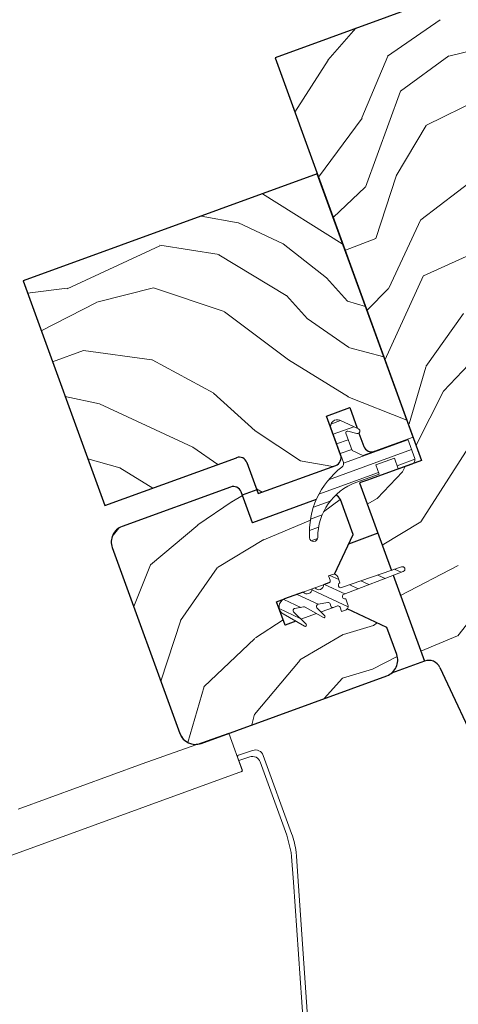
# Model space of a CAD drawing. Units: millimetres. Extents: x 3846 to 5878, y 8265 to 9815.
# Drawn here: x 5354 to 5399, y 9599 to 9700 of the extents above; entities that cross this region are included whole.
import ezdxf

# ---------------------------------------------------------------- set-up
doc = ezdxf.new("R2010")
doc.units = ezdxf.units.MM
doc.linetypes.add('SLD-SOLID', pattern=[0])
for name, color, linetype, lineweight in [('KEYLITE RAFTER-TRIMMER', 33, 'Continuous', 15), ('KEYLITE ROOF WINDOW', 7, 'Continuous', 15), ('KEYLITE ROOF WINDOW FLASHING', 4, 'Continuous', 15), ('KEYLITE ROOF WINDOW HATCH', 1, 'Continuous', 15), ('KEYLITE ROOF WINDOW SEAL', 6, 'Continuous', 9)]:
    doc.layers.add(name, color=color, linetype=linetype, lineweight=lineweight)

msp = doc.modelspace()

# ---------------------------------------------------------------- hatches: boundary and pattern name
at = {"layer": 'KEYLITE ROOF WINDOW HATCH'}
h = msp.add_hatch(dxfattribs=at)
h.set_pattern_fill('WOOD_3', color=256, scale=42.1875, angle=335.0000000000024, style=0, pattern_type=2)
h.set_pattern_definition([(330.2364000000024, (5978.703599020369, 6053.997615421375), (-402.7544366528589, 234.3558399792543), [5.080049999999997, -502.9247390624998]), (346.3099000000024, (5983.113490113071, 6051.475761873661), (170.7686335243837, -33.08207584877812), [6.453464062500001, -208.6614421875]), (20.00000000000243, (5989.383595315429, 6049.948426479052), (17.82921343441384, 38.23487159734669), [4.772967187500002, -54.88914375000004]), (21.84760000000247, (5993.868720730054, 6051.580878626928), (802.7262199251103, 323.9138409646731), [9.252435937499989, -915.9916640624986]), (347.9946000000024, (6002.456622961644, 6055.024075001845), (-379.7721398897843, 83.99325803275423), [5.6285296875, -557.2229203124999]), (335.0000000000024, (6007.962030968688, 6053.853323765578), (56.06406768279357, 20.40565184842528), [10.546875, -31.64062499999999]), (325.5377000000024, (6017.520745910087, 6049.396021786287), (-173.3451536695411, 127.3808419985707), [5.132320312499996, -251.4842015624998]), (329.2894000000024, (5983.517485158008, 6064.321027558088), (-326.2844844912868, 198.6977710077355), [4.239801562499997, -419.7393421874997]), (335.0000000000024, (5987.162679055399, 6062.155758168718), (56.06406768279357, 20.40565184842528), [6.328124999999997, -35.85937499999999]), (3.300800000002408, (5992.897908020239, 6059.481376981144), (527.5586765497571, 33.28829781953791), [6.228899999999991, -616.6620703124992]), (27.12500000000241, (5999.116484343972, 6059.840020135502), (-242.0855338950277, -119.8573994749608), [9.620226562499985, -471.3912703124993]), (14.28940000000246, (6007.67862213625, 6064.226205784909), (318.5552160711688, 84.1990258478162), [5.995982812499983, -593.601074999998]), (341.3402000000024, (6013.489085423013, 6065.706130292923), (323.7080913524005, -104.3987325495069), [7.640493750000001, -374.3835609375001]), (323.1113000000024, (6020.727944339168, 6063.261570063139), (-481.8001219378375, 364.3138448310161), [8.191335937499995, -810.9417515624996]), (328.2902000000024, (5989.044539612335, 6076.173834085432), (326.2846772147543, -198.6975148596056), [7.221318749999989, -714.9123281249994]), (338.3665000000025, (5995.187881614146, 6072.378171544195), (629.5871337104301, -247.032035638254), [7.184278125, -711.2429859375]), (8.690100000002454, (6001.866099853473, 6069.729554795929), (-94.29893433305149, -2.576502840526405), [7.605478124999994, -144.5037468749999]), (22.48960000000244, (6009.384249610031, 6070.878659584916), (578.4696845106647, 242.2918753786356), [6.867618749999999, -679.8951]), (349.9314000000024, (6015.72958913431, 6073.505629885895), (474.0710473179013, -81.41683379371425), [6.549271875, -648.3768609374996]), (335.0000000000024, (6022.177986415842, 6072.360643088945), (56.06406768279357, 20.40565184842528), [5.062499999999998, -37.12499999999999]), (322.0054000000025, (6026.766169587712, 6070.221138138885), (308.4553946007664, -236.9325118532874), [5.628529687499999, -557.2229203124998]), (335.0000000000024, (5987.525440201788, 6041.970634806901), (56.06406768279357, 20.40565184842528), [0, -42.18749999999999]), (198.1524000000024, (5995.552701756549, 6045.209774663337), (823.1317636975788, 267.8500702181301), [9.2524359375, -915.9916640625001]), (181.5651000000024, (6004.589950923659, 6080.562078730848), (-56.06405883228258, -20.40571692625891), [3.773376562499999, -90.56074218749997]), (163.1301000000024, (6000.817993825719, 6080.459020973603), (-247.2383464785644, 68.74040838227667), [5.966198437499997, -292.3444406249999]), (131.8014000000024, (5995.108529300195, 6082.190412886695), (-155.5158490673496, 165.6158049864626), [3.212915624999999, -318.0775078124999]), (1.565100000002417, (5995.552701756549, 6045.209774663337), (56.06405883228259, 20.40571692625892), [4.716689062499984, -89.61742968749975]), (341.7098000000024, (6000.267648128974, 6045.338596859891), (-361.9428748639778, 122.2282632279396), [7.221318749999979, -714.9123281249979]), (324.8753000000023, (6007.124158447468, 6043.072328709286), (596.5047928579717, -417.8014206939254), [11.99934843749999, -1187.936549999999]), (324.6952000000024, (5976.74238614948, 6049.79178084716), (211.5800787794915, -145.2099284667084), [4.716689062499999, -466.9538624999999]), (350.5241000000023, (5980.591636565356, 6047.065870780959), (-474.0710807262782, 81.41681103346227), [7.881257812499989, -780.2462531249994]), (17.87890000000237, (5988.365371719025, 6045.768356344147), (-711.0036978777135, -227.0385906918706), [8.059921874999997, -797.9311265624998]), (9.695200000002389, (5996.036049115438, 6048.24279900527), (507.152987071826, 89.35237073176637), [6.670434374999998, -660.3724968749997]), (344.4623000000024, (6002.611209597514, 6049.366139354941), (209.0035031508162, -50.91126476201969), [7.698501562499981, -248.9180624999993]), (328.4181000000024, (6010.028360592843, 6047.303927722816), (-614.3344922819781, 379.5657712508728), [11.0415234375, -1093.11103125]), (326.8699000000023, (5981.199688128776, 6059.350495788567), (-211.5799536147932, 145.2100786528909), [5.966198437499983, -292.3444406249991]), (346.3099000000024, (5986.195984337619, 6056.089709484845), (170.7686335243837, -33.08207584877812), [6.453464062500001, -208.6614421875]), (17.51040000000243, (5992.466089539973, 6054.562374090236), (-598.8757027532694, -186.2268010361075), [6.867618749999999, -679.8951]), (20.00000000000243, (5999.015485582735, 6056.628703714397), (17.82921343441384, 38.23487159734669), [7.756087500000006, -51.90606562500002]), (352.3540000000024, (6006.3038143815, 6059.281438454685), (-568.3699878011781, 78.84051006520497), [7.071932812499999, -700.1194499999998]), (331.6335000000023, (6013.312852339857, 6058.340508176217), (-593.9283269402082, 323.5025935341158), [7.184278125, -711.2429859375]), (317.8973000000024, (6019.634486420839, 6054.927194232645), (328.861120436008, -292.9965170222011), [5.7381328125, -568.0739249999999]), (326.2538000000023, (5985.656990108069, 6068.909210729968), (249.8147102375485, -163.0394638275638), [5.548879687499981, -549.3410296874983]), (349.9314000000024, (5990.27093771926, 6065.826716505418), (474.0710473179013, -81.41683379371425), [6.549271875, -648.3768609374996]), (7.00540000000245, (5996.719335000786, 6064.681729708467), (-244.6619019417083, -25.55860078847084), [7.959937500000001, -390.036178125]), (24.89910000000243, (6004.619833354998, 6065.652542418283), (-652.3631205635376, -300.9319982323227), [10.4791640625, -1037.436609375]), (350.9454000000025, (6014.124960421761, 6070.064492506993), (-170.7686498483912, 33.08197839397209), [6.142584374999998, -300.9870562499999]), (328.9910000000023, (6020.191009105638, 6069.097797789214), (364.5193923835956, -216.5269084003168), [8.059921874999995, -797.9311265624997]), (311.8014000000023, (6027.099048302759, 6064.945551089634), (155.5158490673495, -165.6158049864627), [3.212915624999997, -318.0775078124996]), (325.5377000000024, (5991.005752483225, 6080.379668659646), (-173.3451536695411, 127.3808419985707), [5.132320312499996, -251.4842015624998]), (345.0080000000024, (5995.237351496757, 6077.475466514275), (456.2419181311039, -119.6514268588052), [7.282701562499996, -720.9864843749998]), (12.40540000000237, (6002.272153894427, 6075.591546961321), (675.3451454715757, 150.5694096129786), [9.028504687499998, -893.8233984374999]), (4.054600000002425, (5993.260669166625, 6039.29625361932), (338.9608652169121, 28.13497782553649), [4.343456249999998, -430.003434375]), (345.7843000000024, (5997.593266941391, 6039.603367895053), (-665.2453708254699, 170.5627175124682), [9.018674999999972, -892.8470953124977]), (327.8750000000023, (6006.335755808856, 6037.388628623065), (-249.8148555978827, 163.0392562666957), [10.20380624999999, -329.9227031249998])])
edge = h.paths.add_edge_path(flags=0)
edge.add_line((5385.576670554652, 9658.968104696765), (5387.955267501015, 9659.833843184557))
edge.add_line((5387.955267501018, 9659.833843184559), (5389.398164980673, 9655.86951494062))
edge.add_arc((5390.191030629462, 9656.158094436552), 0.8437500000000003, 200.0000000000039, 290.0000000000038)
edge.add_line((5390.479610125391, 9655.365228787763), (5394.44393836933, 9656.80812626742))
edge.add_line((5394.44393836933, 9656.808126267415), (5384.632235507675, 9683.765558326208))
edge.add_line((5384.63223550768, 9683.76555832621), (5354.503340853732, 9672.79953748083))
edge.add_line((5354.50334085373, 9672.799537480836), (5362.87214623573, 9649.806433665983))
edge.add_line((5362.872146235727, 9649.80643366598), (5376.350862265123, 9654.712285096808))
edge.add_arc((5376.639441761057, 9653.919419448015), 0.8437500000000003, 19.999999999997613, 109.99999999999301, ccw=False)
edge.add_line((5377.432307409847, 9654.207998943948), (5378.586625393573, 9651.036536348796))
edge.add_line((5378.58662539357, 9651.036536348802), (5386.515281881452, 9653.922331308111))
edge.add_arc((5386.226702385518, 9654.715196956893), 0.8437500000000003, 290.0000000000084, 379.9999999999992)
edge.add_line((5387.01956803431, 9655.003776452826), (5385.576670554652, 9658.968104696773))
h = msp.add_hatch(dxfattribs=at)
h.set_pattern_fill('WOOD_3', color=256, scale=42.1875, angle=220.0000000000025, style=0, pattern_type=2)
h.set_pattern_definition([(215.2364000000025, (5980.179814207643, 6041.684270428416), (382.6099026372989, 265.9764244812315), [5.08004999999998, -502.9247390624973]), (231.3099000000025, (5976.030538191512, 6038.753333153818), (-102.1524860129941, -140.7878529547724), [6.453464062499996, -208.6614421874998]), (265.0000000000024, (5971.996441268417, 6033.716167812941), (27.11761067516589, -32.31750994469719), [4.772967187499995, -54.88914374999995]), (266.8476000000024, (5971.580449455583, 6028.961359634728), (-45.68112332319718, -864.4089283988651), [9.252435937499989, -915.991664062499]), (232.9946000000025, (5971.071640829351, 6019.722919301129), (236.6223854314298, 308.693362973943), [5.628529687499976, -557.2229203124969]), (220.0000000000024, (5967.683893905129, 6015.228106005937), (-5.199897660428422, -59.43510222773298), [10.54687499999999, -31.64062499999998]), (210.5377000000026, (5959.604518919111, 6008.448705435018), (188.7050765475855, 103.2705925912674), [5.1323203125, -251.4842015625]), (214.2894000000024, (5987.501566824228, 6032.958545443514), (317.9751187998036, 211.7408624886518), [4.239801562499998, -419.7393421874999]), (220.0000000000024, (5983.998640806987, 6030.569960214592), (-5.199897660428422, -59.43510222773298), [6.328124999999996, -35.85937499999998]), (248.3008000000025, (5979.151015815375, 6026.502319872041), (-192.7864873186393, -492.198779236594), [6.228899999999999, -616.6620703124998]), (272.1250000000024, (5976.8479729825, 6020.714806579083), (-6.317926950833967, 270.0579303208569), [9.620226562499974, -471.3912703124986]), (259.2894000000024, (5977.204691401384, 6011.101192269441), (-58.31701889765394, -324.2931188705072), [5.995982812499994, -593.6010749999992]), (226.3402000000023, (5976.090350613063, 6005.209681023262), (-231.4223351451254, -249.2583530414473), [7.640493749999976, -374.3835609374993]), (208.1113000000025, (5970.815552668797, 5999.682162613331), (533.7980045354374, 282.6935184769151), [8.191335937499995, -810.9417515624995]), (213.2902000000025, (5995.908023532159, 6022.940120460851), (-317.9749680992154, -211.7411454083086), [7.221318749999992, -714.9123281249995]), (223.3665000000025, (5989.871696495992, 6018.976478071509), (-489.9620776094757, -466.1994724041419), [7.184278124999989, -711.242985937499]), (253.6901000000025, (5984.648897528336, 6014.043310683854), (37.51734712414336, 86.55273564713553), [7.605478124999991, -144.5037468749998]), (267.4896000000024, (5982.513032765093, 6006.743920346893), (-24.88083914621616, -626.6685508430627), [6.867618749999998, -679.8950999999998]), (234.9314000000024, (5982.212220045278, 5999.882884102401), (-274.139792422196, -395.2460410185034), [6.549271874999986, -648.3768609374981]), (220.0000000000024, (5978.449299145012, 5994.522543762092), (-5.199897660428422, -59.43510222773298), [5.062499999999997, -37.12499999999998]), (207.0054000000026, (5974.57119915172, 5991.268431488053), (-345.092663185505, -179.4235197708435), [5.628529687499984, -557.2229203124988]), (220.0000000000024, (5965.551396836752, 6038.771788710979), (-5.199897660428422, -59.43510222773298), [0, -42.18749999999997]), (83.1524000000024, (5965.094587187131, 6030.127699399656), (-105.1159107604209, -859.2090582790378), [9.252435937499964, -915.9916640624967]), (66.56510000000213, (5993.315349119288, 6006.996640812574), (5.199834939493475, 59.43512170952686), [3.773376562499994, -90.56074218749988]), (48.13010000000246, (5994.816045023475, 6010.458748993029), (166.7874076253522, 195.0230867657247), [5.9661984375, -292.344440625]), (16.80140000000253, (5998.798142969971, 6014.901563311617), (215.8227315215466, 70.95296139718988), [3.212915624999994, -318.0775078124993]), (246.5651000000026, (5965.094587187131, 6030.127699399656), (-5.199834939493475, -59.43512170952686), [4.716689062499999, -89.61742968749999]), (226.7098000000025, (5963.21871730691, 6025.800064174084), (263.7400953838925, 276.3757498106786), [7.221318749999996, -714.9123281249998]), (209.8753000000025, (5958.267094362089, 6020.543721786983), (-630.7504996875119, -364.0464286054026), [11.99934843749998, -1187.936549999997]), (209.6952000000025, (5977.196877956447, 6045.239195422259), (-221.0224940371616, -130.3883054235895), [4.716689062499996, -466.9538624999994]), (235.5241000000024, (5973.09960091692, 6042.902609169942), (274.1397859133923, 395.2460809156736), [7.881257812499989, -780.246253124999]), (262.8789000000024, (5968.63833104117, 6036.40556576168), (94.71630418641872, 740.3388425446818), [8.059921874999995, -797.9311265624996]), (254.6952000000025, (5967.639169345871, 6028.407826449243), (-133.3513644485124, -497.3986450031629), [6.670434374999975, -660.372496874997]), (229.4623000000024, (5965.878478558672, 6021.973963157399), (-134.4699729010176, -167.9054722067785), [7.698501562499978, -248.9180624999993]), (213.4181000000025, (5960.874856637245, 6016.123269748023), (603.6323894328021, 396.3647077380522), [11.04152343749997, -1093.111031249997]), (211.8699000000024, (5983.976278527359, 6037.159820436242), (221.022577255181, 130.3881285144254), [5.966198437499994, -292.3444406249997]), (231.3099000000025, (5978.909476489513, 6034.009706115418), (-102.1524860129941, -140.7878529547724), [6.453464062499996, -208.6614421874998]), (262.5104000000024, (5974.875379566412, 6028.972540774542), (84.31700856237669, 621.4685598157452), [6.867618749999939, -679.8950999999951]), (265.0000000000024, (5973.980215824318, 6022.163503506655), (27.11761067516589, -32.31750994469719), [7.756087499999993, -51.90606562499995]), (237.3540000000025, (5973.304229128464, 6014.436940217052), (311.6573044761526, 481.7987065436266), [7.071932812499993, -700.1194499999992]), (216.6335000000026, (5969.489309251593, 6008.482248854461), (544.1978767765536, 401.5637638995645), [7.184278124999992, -711.2429859374993]), (202.8973000000025, (5963.724158238264, 6004.195431465679), (-404.5277400246017, -174.2237155847501), [5.738132812499999, -568.0739249999999]), (211.2538000000025, (5990.755679098266, 6029.080445450224), (-253.3401942590505, -157.5055624066541), [5.548879687499997, -549.3410296874996]), (234.9314000000024, (5986.012052059864, 6026.20150715223), (-274.139792422196, -395.2460410185034), [6.549271874999986, -648.3768609374981]), (252.0054000000025, (5982.2491311596, 6020.841166811921), (80.23462879242574, 232.5405183587155), [7.959937499999976, -390.0361781249988]), (269.8991000000025, (5979.790091396907, 6013.270600452131), (2.963554669846216, 718.4211341373623), [10.47916406249995, -1037.436609374995]), (235.9454000000025, (5979.771635839752, 6002.791459097371), (102.1524045877682, 140.7879089355282), [6.142584374999982, -300.9870562499989]), (213.9910000000025, (5976.331889938926, 5997.702294779891), (-350.2925751661094, -238.8585381948915), [8.05992187499999, -797.9311265624995]), (196.8014000000026, (5969.649212903875, 5993.196300344884), (-215.8227315215466, -70.95296139718987), [3.212915624999998, -318.0775078124997]), (210.5377000000026, (5998.890959783362, 6019.385195467002), (188.7050765475855, 103.2705925912674), [5.1323203125, -251.4842015625]), (230.0080000000024, (5994.4705077444, 6016.777433191844), (-301.2571862659906, -362.9287251408946), [7.282701562499946, -720.9864843749959]), (257.4054000000024, (5989.790060822414, 6011.197915805303), (-148.9509630324627, -675.7039464402486), [9.028504687499947, -893.8233984374947]), (249.0546000000025, (5960.703771845145, 6034.704148368429), (-117.7521021647074, -319.0932270695092), [4.343456249999993, -430.0034343749995]), (230.7843000000024, (5959.151076964358, 6030.647689165698), (435.7271613089889, 530.834140676318), [9.018674999999975, -892.8470953124968]), (212.8750000000024, (5953.449106067444, 6023.66029268837), (253.3400675769511, 157.5057818668703), [10.20380624999999, -329.9227031249999])])
edge = h.paths.add_edge_path()
edge.add_arc((5392.261925117577, 9647.03493893623), 8.437500000000329, 156.369869145205, 183.4883362643989)
edge.add_arc((5384.261151424082, 9646.547225448578), 0.4218749999999863, 183.4883362598803, 360.5292631405695)
edge.add_arc((5390.589006438858, 9646.605679940149), 5.906249999999623, 133.3484573069171, 180.5292631371566, ccw=False)
edge.add_arc((5386.199960780392, 9650.126176823902), 0.8437500000002102, 19.999999976472907, 66.62192970733508, ccw=False)
edge.add_line((5386.9928264293, 9650.414756319507), (5388.291434160874, 9646.846860900287))
edge.add_line((5388.291434160877, 9646.84686090028), (5386.022146473019, 9641.980357749042))
edge.add_line((5386.022146473015, 9641.98035774905), (5380.472086939423, 9639.960301280413))
edge.add_line((5380.472086939425, 9639.960301280413), (5381.33782541929, 9637.581704331162))
edge.add_line((5381.337825419292, 9637.581704331169), (5386.88788496081, 9639.601760802687))
edge.add_line((5386.887884960803, 9639.601760802685), (5391.75438811204, 9637.332473114824))
edge.add_line((5391.754388112046, 9637.332473114826), (5392.764416347805, 9634.557443344072))
edge.add_arc((5391.178685050224, 9633.980284352212), 1.687500000000183, -69.99999999999079, 20, ccw=False)
edge.add_line((5391.75584404209, 9632.394553054637), (5372.727068471784, 9625.468645152516))
edge.add_arc((5372.149909479315, 9627.054376449862), 1.687500000000726, 199.9999999999908, 290.000000022044, ccw=False)
edge.add_line((5370.564178181733, 9626.477217458001), (5363.638270279385, 9645.505993028915))
edge.add_arc((5365.224001576964, 9646.083152020783), 1.687500000000816, 109.99999999412279, 200.0000000058679, ccw=False)
edge.add_line((5364.646842585425, 9647.668883318469), (5375.746961668137, 9651.708996261379))
edge.add_arc((5376.035541164068, 9650.916130612604), 0.8437500000018382, 20.000000000110504, 109.999999999871, ccw=False)
edge.add_line((5376.828406812855, 9651.204710108532), (5377.98272479658, 9648.03324751338))
edge.add_line((5377.98272479658, 9648.03324751338), (5384.531892058494, 9650.416949455945))
at = {"layer": 'KEYLITE ROOF WINDOW SEAL'}
h = msp.add_hatch(dxfattribs=at)
h.set_pattern_fill('ANSI31', color=256, scale=8.4375, angle=-25.00000000000002)
h.set_pattern_definition([(19.99999999999999, (6586.482180260507, 5170.100255311956), (-0.3607243699137906, 0.9910820609851377), [])])
h.paths.add_polyline_path([(5390.970487313485, 9653.029772715523), (5390.624191431586, 9653.981212831484), (5392.527068709852, 9654.673803520236), (5392.931080392888, 9653.563790543887), (5394.358238369246, 9654.083234530215, 0.4142135623731489), (5394.610381445673, 9654.623957102576), (5393.888933550569, 9656.606122682659), (5390.479609668175, 9655.36523027049), (5389.290311738465, 9654.932361224406), (5388.208865477176, 9655.436645445574), (5387.56393838235, 9657.208572560587, -0.6068153873421672), (5387.766187459964, 9657.429288380261), (5387.766186282067, 9657.429288925805), (5388.681840515495, 9657.183939883476, 0.2356442520509923), (5388.903326097529, 9657.229078015574), (5388.725380102824, 9657.717980617912), (5386.957957884516, 9658.542141615982, 0.6681786379192987), (5386.038398038807, 9657.69952026299), (5387.019567547466, 9655.003776399484), (5387.299663698921, 9654.234221341896, -0.3286920312556535), (5387.158406790866, 9653.753979562598, 0.1278857035267189), (5384.53189120906, 9650.416947514448), (5385.911382484488, 9650.919040433426, -0.1915648025140118), (5386.534756802677, 9650.900659445224, -0.1011753634168455), (5388.545775406877, 9652.147249754842)])
h.paths.add_polyline_path([(5386.534756802677, 9650.900659445224, 0.1915648025140124), (5385.911382484488, 9650.919040433426), (5384.531890846396, 9650.41694668553, 0.1188818923868993), (5383.840058071785, 9646.521556317683, 0.9745049751568486), (5384.683008425061, 9646.551122414712, -0.2088234132133286)])

# ---------------------------------------------------------------- linework, layer by layer
at = {"color": 7, "linetype": 'SLD-SOLID'}
for p, q in [((5405.675244120594, 9704.893087532108), (5380.30353920063, 9695.65854214866)), ((5405.675244120594, 9704.893087532108), (5380.303542154281, 9695.658543223704)), ((5380.303542154281, 9695.658543223704), (5395.309676252306, 9654.429528636065)), ((5384.632234496495, 9683.76555875771), (5354.50334081135, 9672.79953826494)), ((5394.443937085091, 9656.808127449143), (5384.632234496495, 9683.76555875771)), ((5354.50334081135, 9672.79953826494), (5362.872146221299, 9649.806434373293)), ((5385.576670368825, 9658.968103816402), (5387.955269181902, 9659.833842983626)), ((5387.955269181902, 9659.833842983626), (5388.725380102817, 9657.717980617917)), ((5387.019567547466, 9655.003776399488), (5385.576670368825, 9658.968103816402)), ((5388.903326185048, 9657.22907777511), (5389.398166360538, 9655.869515566712)), ((5362.872146221299, 9649.806434373293), (5376.3508629832, 9654.712286070731)), ((5377.43230736588, 9654.207997820868), (5378.586624463771, 9651.036537659527)), ((5378.586624463771, 9651.036537659527), (5386.515282251255, 9653.922333091858)), ((5395.309676252306, 9654.429528636065), (5389.762801317672, 9652.41063126666)), ((5392.931080392895, 9653.563790543885), (5394.358239090006, 9654.083233829217)), ((5375.746964147812, 9651.708994595008), (5364.646843245332, 9647.668880989744)), ((5389.759617277895, 9652.409472370951), (5388.96993701575, 9652.122052260946)), ((5388.96993701575, 9652.122052260946), (5392.22476560616, 9643.179484204611)), ((5377.982725628382, 9648.033246183804), (5376.828407455453, 9651.20470929879)), ((5378.442335498433, 9651.432968333658), (5376.943840132775, 9650.88756062437)), ((5384.531890551183, 9650.416947275004), (5377.982725628382, 9648.033246183804)), ((5388.291434936817, 9646.846859577141), (5386.992827798549, 9650.414753366273)), ((5386.395961862422, 9642.782004451465), (5388.291434936817, 9646.846859577141)), ((5390.845703240486, 9646.968426914322), (5387.83757723092, 9645.87355858592)), ((5363.638273727955, 9645.505991420832), (5370.564181690503, 9626.477215684507)), ((5392.410152108276, 9642.670138976164), (5395.607265972591, 9633.886140826553)), ((5385.823932547097, 9641.908210675896), (5385.281360945252, 9641.71073076287)), ((5383.195038080291, 9640.951371340958), (5381.2649546885, 9640.248878436685)), ((5381.3378255251, 9637.581702496518), (5380.472087432928, 9639.960298355938)), ((5391.754389455607, 9637.332470232155), (5387.687199951088, 9639.229031845272)), ((5382.426265275371, 9637.977862167401), (5381.3378255251, 9637.581702496518)), ((5394.164367718904, 9637.850471197125), (5394.161183679121, 9637.849312301421)), ((5392.764417588166, 9634.557440744939), (5391.754389455607, 9637.332470232155)), ((5395.607265972591, 9633.886140826553), (5392.222132522255, 9632.654053011614)), ((5397.187179336464, 9633.231723490007), (5412.182336103292, 9601.07450738263)), ((5372.727068305765, 9625.46864509209), (5391.75584404209, 9632.39455305464))]:
    msp.add_line(p, q, dxfattribs=at)
msp.add_line((5380.472087432928, 9639.960298355938), (5381.2649546885, 9640.248878436685))
for centre, radius, start, end in [((5390.191030920126, 9656.158095040832), 0.84375, 200.000000000104, 289.9999999999067), ((5376.639442051722, 9653.919420052302), 0.84375, 20.00000000010401, 109.9999999999067), ((5386.226702676185, 9654.71519756118), 0.84375, 289.9999999999067, 20.00000000010401), ((5376.035542364108, 9650.916128573332), 0.84375, 20.00000000020994, 109.9999999999067), ((5386.199961980426, 9650.126174784642), 0.84375, 19.99999998834223, 66.62205944874741), ((5365.224002776999, 9646.083149981516), 1.6875, 109.9999999940005, 200.000000000104), ((5391.178686250257, 9633.980282312938), 1.6875, 289.9999999999067, 20.00000000010401), ((5396.040134247251, 9632.69684467655), 1.265624999999904, 25.00000000009372, 109.9999999999067), ((5372.149910679342, 9627.054374410594), 1.6875, 200.000000000104, 289.9999999999067)]:
    msp.add_arc(centre, radius, start, end, dxfattribs=at)
at = {"layer": 'KEYLITE RAFTER-TRIMMER', "color": 1}
for p, q in [((5380.30353920063, 9695.65854214866), (5380.30353920063, 9695.65854214866)), ((5387.527935190134, 9675.950996700167), (5390.63578592353, 9677.153369888))]:
    msp.add_line(p, q, dxfattribs=at)
at = {"layer": 'KEYLITE ROOF WINDOW', "ltscale": 5}
for p, q in [((5384.63223671174, 9683.76555956399), (5354.50334081135, 9672.79953826494)), ((5394.443940106617, 9656.808126040185), (5384.63223671174, 9683.76555956399)), ((5354.50334081135, 9672.79953826494), (5362.872145952536, 9649.806435111706)), ((5385.576670436692, 9658.968101332404), (5387.955269249769, 9659.833840499623)), ((5390.479609736042, 9655.365227786497), (5394.443940106617, 9656.808126040185)), ((5362.872145952536, 9649.806435111706), (5376.350861976028, 9654.71228654038)), ((5377.432306358709, 9654.207998290516), (5378.586624531638, 9651.036535175523)), ((5378.586624531638, 9651.036535175523), (5386.515282319128, 9653.922330607855))]:
    msp.add_line(p, q, dxfattribs=at)
at = {"layer": 'KEYLITE ROOF WINDOW'}
for p, q in [((5375.74696125301, 9651.708996104793), (5364.646843304189, 9647.668883574574)), ((5377.982725285451, 9648.033245277453), (5376.828407112515, 9651.204708392452)), ((5384.531890802365, 9650.416946584892), (5377.982725285451, 9648.033245277453)), ((5388.291433518841, 9646.846861624448), (5386.992825305529, 9650.41475836723)), ((5386.394872726621, 9642.779669485068), (5388.291433518841, 9646.846861624448)), ((5363.638269019695, 9645.505995615504), (5370.564178057291, 9626.477216925525)), ((5384.384336883747, 9641.38424077124), (5385.281361877756, 9641.710731102277)), ((5383.195038080291, 9640.951371340958), (5384.092063404571, 9641.277861858374)), ((5381.337825583953, 9637.581705081346), (5380.472087491778, 9639.96030094076)), ((5384.54148486686, 9638.747741701047), (5382.963976829237, 9638.173575731043)), ((5386.292115694158, 9639.384919213382), (5385.020085672471, 9638.921938148394)), ((5391.754388037631, 9637.332472279462), (5387.687201267023, 9639.229034667302)), ((5382.426264451505, 9637.97786443096), (5381.337825583953, 9637.581705081346)), ((5392.764416170188, 9634.557442792251), (5391.754388037631, 9637.332472279462)), ((5372.727068305765, 9625.46864509209), (5391.755843699154, 9632.394552148282))]:
    msp.add_line(p, q, dxfattribs=at)
at = {"layer": 'KEYLITE ROOF WINDOW', "ltscale": 5}
msp.add_arc((5376.639441761057, 9653.919419448019), 0.8437500000000063, 19.99999999998924, 109.9999999999899, dxfattribs=at)
at = {"layer": 'KEYLITE ROOF WINDOW'}
for centre, radius, start, end in [((5376.035541164074, 9650.916130612595), 0.8437500000038046, 20.00000000020994, 109.9999999999067), ((5386.199960780392, 9650.126176823906), 0.843750000000074, 19.99999997659525, 66.62197046625064), ((5365.224001576967, 9646.083152020787), 1.687499999999946, 109.9999999880949, 200.000000000104), ((5391.178685050224, 9633.980284352216), 1.687500000000013, 289.9999999999067, 20.00000000010401), ((5372.149909479315, 9627.054376449865), 1.687500000000013, 200.000000000104, 290.0000000222823)]:
    msp.add_arc(centre, radius, start, end, dxfattribs=at)
at = {"layer": 'KEYLITE ROOF WINDOW FLASHING', "color": 4, "linetype": 'Continuous', "lineweight": 15}
for p, q in [((5366.69449315913, 9623.362758822235), (5375.576329080744, 9626.505691086819)), ((5376.990366708645, 9622.620654633909), (5375.576317505336, 9626.50568699074)), ((5376.571786661341, 9624.264094206623), (5378.014065496059, 9624.74235544446)), ((5354.008640699149, 9618.7454861305), (5366.69449315913, 9623.362758822235)), ((5376.932654132629, 9622.77921863333), (5376.470927723491, 9624.0478015164)), ((5376.596192218763, 9623.703640144176), (5377.717966337665, 9624.075621667964)), ((5378.799390452424, 9623.571290416909), (5381.5312372709, 9616.064637180158)), ((5379.095491589312, 9624.238023769332), (5382.006973313351, 9616.237764179477)), ((5344.482868303108, 9610.788892823839), (5376.990366708645, 9622.620654633909)), ((5381.5312372709, 9616.064637180158), (5381.955060270996, 9614.279380584094)), ((5381.994533437121, 9613.88757849288), (5381.955060270996, 9614.279380584094)), ((5382.457849623527, 9614.338551332492), (5382.495672561342, 9613.933197006798)), ((5381.994533437121, 9613.88757849288), (5382.197784038055, 9611.249386157651)), ((5382.672773831019, 9611.36684936873), (5382.495672561342, 9613.933197006798)), ((5382.197784038055, 9611.249386157651), (5383.773822158291, 9588.411487329044)), ((5384.248811951258, 9588.528950540129), (5382.672773831019, 9611.36684936873))]:
    msp.add_line(p, q, dxfattribs=at)
for centre, radius, start, end in [((5378.302611928225, 9623.949477762219), 0.8437500000000621, 19.99761062094267, 109.9976106925632), ((5378.006512769832, 9623.28274398573), 0.8437500000000621, 19.99761062094267, 109.9976106925632), ((5374.078190154753, 9613.352303522312), 8.43749999999999, 6.712597168235217, 19.99761069259222)]:
    msp.add_arc(centre, radius, start, end, dxfattribs=at)
for points, knots in [([(5376.470927723493, 9624.047801516408), (5376.466189301711, 9624.066266959087), (5376.456712757349, 9624.103196678492), (5376.466744818951, 9624.160670699219), (5376.493939871327, 9624.211168482787), (5376.53160228653, 9624.24641493993), (5376.560368701036, 9624.259070832086), (5376.571786661344, 9624.26409420663)], [0, 0, 0, 0, 0.2146901272345826, 0.4293666983596796, 0.6440261024694169, 0.8587069017127201, 1, 1, 1, 1]), ([(5376.932654132634, 9622.77921863333), (5376.937380938923, 9622.760753584973), (5376.946834934653, 9622.723821991525), (5376.936806324684, 9622.66635284071), (5376.909626635278, 9622.615841426923), (5376.871954431261, 9622.580615811397), (5376.8432000466, 9622.567959516711), (5376.831790894607, 9622.562937757726)], [0, 0, 0, 0, 0.214683234427617, 0.4293838703885688, 0.6440990153590437, 0.8587857650946549, 1, 1, 1, 1])]:
    msp.add_open_spline(points, degree=3, knots=knots, dxfattribs=at)
at = {"layer": 'KEYLITE ROOF WINDOW HATCH'}
for p, q in [((5391.82420775834, 9695.801536424624), (5397.197862039304, 9699.545438367963)), ((5385.725970949993, 9695.392053023796), (5388.576182264875, 9698.669537982756)), ((5398.116424709906, 9695.802022463646), (5405.939475445437, 9697.741666199101)), ((5382.330847566801, 9690.088567380482), (5385.734161712821, 9695.39781742969)), ((5389.209268298331, 9689.484064919547), (5391.845841509924, 9695.825410911948)), ((5393.141786198382, 9692.240791873555), (5398.1188250079, 9695.840851247041)), ((5389.552604975793, 9682.389137579183), (5393.165345712603, 9692.225853688602)), ((5395.761335865954, 9688.707777404477), (5402.612453826589, 9692.089984883822)), ((5384.760847807635, 9683.412203482132), (5389.217408521697, 9689.46227917429)), ((5392.701258922203, 9683.548803937563), (5395.769348319061, 9688.70037043143)), ((5390.635576975159, 9677.15328904952), (5392.703380961299, 9683.538456525475)), ((5395.229217772389, 9679.07544765763), (5400.855644275171, 9683.359786406303)), ((5386.252402168523, 9679.314191555695), (5389.543633122706, 9682.415884968168)), ((5395.506208153604, 9673.331477396649), (5410.129984264591, 9679.99629181778)), ((5391.94157574638, 9672.050783386858), (5395.227525337548, 9679.07640994909)), ((5391.565152022278, 9664.697785661336), (5395.519179584838, 9673.354253026302)), ((5389.750351380263, 9669.811463332095), (5391.919923736267, 9672.036465365816)), ((5395.748644411089, 9664.032681495737), (5399.609922391187, 9669.471911874345)), ((5397.551242115821, 9661.522615095711), (5400.798045613307, 9664.943933958528)), ((5394.025961855874, 9658.160720561147), (5395.758785059679, 9663.982624953194)), ((5397.551375966732, 9661.506421154627), (5394.745631321402, 9655.97922934729)), ((5395.245059137661, 9648.136685635207), (5400.117385160635, 9655.737628735775)), ((5393.610987604907, 9653.744031834023), (5393.36330579066, 9653.25610970725)), ((5393.363214936527, 9653.272276194008), (5390.765754714298, 9650.535202742973)), ((5390.765754714298, 9650.535202742973), (5389.753341848811, 9649.969665171819)), ((5391.280775257937, 9645.773076370539), (5395.245059137661, 9648.136685635207)), ((5393.155836150791, 9640.611481934216), (5399.055536805997, 9643.662132698277)), ((5399.019622211975, 9636.488416983648), (5403.926871895178, 9642.75575338363)), ((5395.232694245236, 9634.915268189421), (5398.98246742942, 9636.4682696181))]:
    msp.add_line(p, q, dxfattribs=at)
at = {"layer": 'KEYLITE ROOF WINDOW SEAL', "linetype": 'SLD-SOLID'}
for p, q in [((5386.038396777962, 9657.699520933336), (5387.299662318589, 9654.23422234053)), ((5388.854330639786, 9657.657849995006), (5386.957958452868, 9658.542142868479)), ((5388.208865477176, 9655.436645445578), (5387.563936793075, 9657.208572442301)), ((5387.766186282067, 9657.429288925809), (5388.681839997333, 9657.183938843456)), ((5393.888933550576, 9656.606122682662), (5389.290311738465, 9654.93236122441)), ((5390.479609668175, 9655.365230270494), (5394.443937085091, 9656.808127449143)), ((5394.61038267742, 9654.623957497373), (5393.888933550576, 9656.606122682662)), ((5389.290311738465, 9654.93236122441), (5388.208865477176, 9655.436645445578)), ((5390.624191431586, 9653.981212831488), (5392.527068709852, 9654.67380352024)), ((5392.527068709852, 9654.67380352024), (5392.931080392895, 9653.563790543885)), ((5390.970487313485, 9653.029772715527), (5390.624191431586, 9653.981212831488)), ((5388.591891454066, 9652.164034623347), (5390.970487313485, 9653.029772715527)), ((5393.266373932354, 9643.539559646122), (5387.126025123005, 9641.416891505933)), ((5386.187716830555, 9642.758936102964), (5385.79128320277, 9642.614646062577)), ((5385.79128320277, 9642.614646062577), (5385.95000138715, 9642.178571434943)), ((5386.952090168807, 9641.892320097117), (5386.72843942368, 9642.5067954692)), ((5387.3713186348, 9640.742955870912), (5393.439522410824, 9643.063838111311)), ((5385.281361877523, 9641.710731127128), (5385.823932547097, 9641.908210675896)), ((5381.264953914818, 9640.248878364653), (5383.195038375936, 9640.951371569397)), ((5384.09206340384, 9641.277861937715), (5384.384336883747, 9641.38424077124)), ((5384.384336010001, 9641.384240387048), (5384.092063015541, 9641.277861716786)), ((5384.707275913674, 9639.704164312618), (5385.70329908694, 9639.879785336683)), ((5385.938141410756, 9639.744200680345), (5386.022876252447, 9639.511393616162)), ((5387.76732491928, 9639.652481028628), (5387.543677399285, 9640.266947539758)), ((5381.131657202093, 9638.725304607458), (5383.329027021047, 9637.456652346535)), ((5383.481803053141, 9637.655749431158), (5382.210659719613, 9638.926892951205)), ((5382.323185940239, 9639.283785243515), (5382.254345109928, 9639.258729230376)), ((5382.323185940239, 9639.283785243515), (5383.235658218923, 9639.444677298912)), ((5383.377755134988, 9639.419623326492), (5385.253477480234, 9638.336671380102)), ((5385.406251362248, 9638.535774372043), (5384.594749693047, 9639.347272020308)), ((5386.960030594748, 9639.403538994082), (5387.118747704086, 9638.967467320084)), ((5387.118747704086, 9638.967467320084), (5387.515181331869, 9639.111757360466))]:
    msp.add_line(p, q, dxfattribs=at)
at = {"layer": 'KEYLITE ROOF WINDOW SEAL'}
for p, q in [((5392.105466152801, 9643.49734978577), (5392.109809088283, 9643.495324641695)), ((5385.915524871999, 9642.659866332042), (5386.827510269639, 9642.234600556994)), ((5390.827932940999, 9642.696610627298), (5391.572085256917, 9642.34960670355)), ((5392.547715744454, 9643.291125414366), (5393.217356052641, 9642.978867010448)), ((5385.379077826037, 9641.746296798863), (5387.458908267615, 9640.77645593629)), ((5387.967581222815, 9641.702976740698), (5388.829967264044, 9641.300839525376)), ((5389.108150137541, 9642.10209584023), (5389.926814461192, 9641.720346396647)), ((5382.585035697966, 9640.72174224258), (5384.707276437301, 9639.704162510481)), ((5384.084558959604, 9641.186221961003), (5387.7898231562, 9639.45842889064)), ((5381.220294477522, 9640.194412626171), (5382.939930802211, 9639.392533038721)), ((5386.293237058747, 9639.38532377193), (5386.689669883142, 9639.5296135199)), ((5380.726654174842, 9639.260881980774), (5382.88148445177, 9638.256068120618))]:
    msp.add_line(p, q, dxfattribs=at)
at = {"layer": 'KEYLITE ROOF WINDOW SEAL', "linetype": 'SLD-SOLID'}
for centre, radius, start, end in [((5386.672690557843, 9657.930383859733), 0.6749999999999646, 64.99999999999307, 200.000000000104), ((5388.747354437275, 9657.428439764217), 0.2531250000000292, 255.0000000000055, 64.99999999999307), ((5387.722511512109, 9657.266288459778), 0.1687500000000384, 75.0000000000055, 200.000000000104), ((5394.213948621278, 9654.479667354617), 0.421875, 289.9999999999067, 20.00000000010401), ((5392.261925117577, 9647.034938936236), 8.437500000000044, 127.2188712368896, 183.4883362644611), ((5386.903230874528, 9654.089931593922), 0.4218750000000959, 307.2188712368896, 20.00000000010401), ((5390.589006438858, 9646.605679940036), 5.906250000000044, 109.7633589187107, 180.5292631360111), ((5384.261151424082, 9646.547225448621), 0.4218750000000144, 183.4883362644611, 0.5292631360110427), ((5393.352948195902, 9643.30169848166), 0.2531249999999616, 289.9999999999067, 109.9999999999067), ((5386.332006783161, 9642.362504782845), 0.421875, 20.00000000010401, 109.9999999999067), ((5384.775133435181, 9641.706059226104), 0.506250000000093, 219.4712206347947, 0.5287793655930877), ((5385.751786521368, 9642.10642687846), 0.2109375000000959, 289.9999999999067, 20.00000000010401), ((5387.038663042752, 9641.654462647612), 0.2531249999999616, 109.9999999999067, 290.1902114045348), ((5383.585834961995, 9641.273189982208), 0.5062499999999706, 219.4712206342601, 0.5287793655930877), ((5387.457102357707, 9640.504810078366), 0.2531250000000352, 109.8097885956647, 289.9999999999067), ((5381.553533410746, 9639.456012715866), 0.84375, 109.9999999999067, 240.0000000001516), ((5384.743905349779, 9639.496429625076), 0.210937499999993, 100.0000000003491, 224.9999999999914), ((5385.73992548403, 9639.672054848077), 0.2109375, 20.00000000010401, 99.99999999984634), ((5386.221092184769, 9639.583540184125), 0.2109375000000959, 200.000000000104, 289.9999999999067), ((5386.761814757126, 9639.331397107699), 0.2109375, 20.00000000010401, 109.9999999999067), ((5387.370892968517, 9639.50818844721), 0.421875, 289.9999999999067, 20.00000000010401), ((5382.359814753917, 9639.076050128582), 0.2109375000002303, 100.0000000003491, 224.9999999999914), ((5383.272287807658, 9639.236943747126), 0.2109375000000596, 60.00000000015159, 99.99999999984634), ((5385.316758318552, 9638.446279579006), 0.1265625000000217, 239.9999999996093, 44.99999999999135), ((5383.392310095765, 9637.56625770942), 0.1265625000000408, 240.0000000001516, 44.99999999999135)]:
    msp.add_arc(centre, radius, start, end, dxfattribs=at)

doc.saveas('drawing.dxf')
